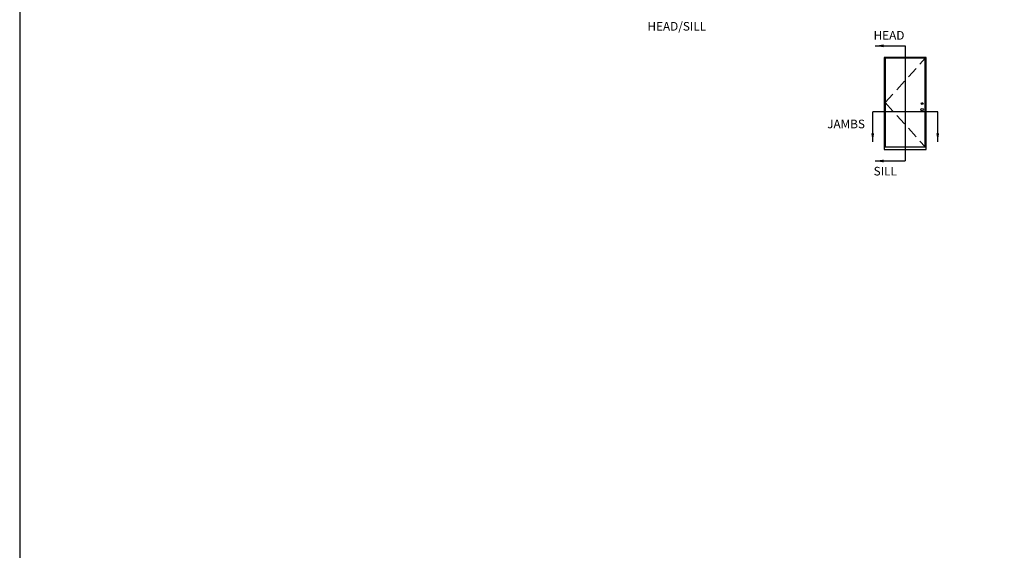
# Model space of a CAD drawing. Extents: x -52 to 1200, y 0 to 124.
# Drawn here: x 0 to 21, y 54 to 65 of the extents above; entities that cross this region are included whole.
import ezdxf

# ---------------------------------------------------------------- set-up
doc = ezdxf.new("R2010")
doc.units = 0
doc.header["$LTSCALE"] = 4
doc.header["$MEASUREMENT"] = 0
doc.linetypes.add('HIDDEN', pattern=[0.375, 0.25, -0.125])
for name, color, linetype in [('DIMS', 5, 'CONTINUOUS'), ('Title Block', 7, 'CONTINUOUS'), ('Vinyl Parts', 7, 'CONTINUOUS')]:
    doc.layers.add(name, color=color, linetype=linetype)
doc.styles.get("Standard").update_dxf_attribs({"font": 'romans.shx'})
doc.dimstyles.new('Decimal', dxfattribs={"dimtxt": 1, "dimasz": 1, "dimexe": 0.7, "dimexo": 0.7, "dimgap": 0.375, "dimtad": 0, "dimdec": 4, "dimzin": 1, "dimdsep": 46, "dimtxsty": 'Standard', "dimcen": 0, "dimclrd": 256, "dimclre": 256, "dimclrt": 256, "dimadec": 0, "dimazin": 0, "dimtfac": 1, "dimtdec": 4, "dimtofl": 0, "dimtmove": 2, "dimatfit": 3, "dimfxl": 0, "dimtolj": 1, "dimtzin": 0, "dimarcsym": 0})

msp = doc.modelspace()

# ---------------------------------------------------------------- linework, layer by layer
at = {"layer": 'DIMS'}
for p, q in [((19.22988, 64.64387), (19.22988, 62.14387)), ((19.93616, 63.2124), (18.52361, 63.2124))]:
    msp.add_line(p, q, dxfattribs=at)
at = {"layer": 'Title Block'}
msp.add_lwpolyline([(0, 50), (50, 50), (50, 100), (0, 100)], close=True, dxfattribs=at)
at = {"layer": 'Vinyl Parts', "linetype": 'HIDDEN', "ltscale": 0.25}
for q in [(19.66487, 64.37258), (19.66487, 62.45014)]:
    msp.add_line((18.7949, 63.41136), q, dxfattribs=at)
at = {"layer": 'Vinyl Parts'}
for points in [[(18.77361, 62.39387), (19.68616, 62.39387), (19.68616, 64.39387), (18.77361, 64.39387)], [(18.7949, 62.45014), (19.66487, 62.45014), (19.66487, 64.37258), (18.7949, 64.37258)]]:
    msp.add_lwpolyline(points, close=True, dxfattribs=at)
for centre, radius in [((19.59795, 63.39007), 0.01977), ((19.59795, 63.25623), 0.02586)]:
    msp.add_circle(centre, radius, dxfattribs=at)

# ---------------------------------------------------------------- texts
at = {"layer": 'DIMS'}
for s, p in [('HEAD/SILL', (13.63259, 64.97417)), ('HEAD', (18.54432, 64.77728)), ('JAMBS', (17.53545, 62.85379)), ('SILL', (18.54432, 61.82957))]:
    msp.add_text(s, height=0.1875, dxfattribs=at).set_placement(p)

# ---------------------------------------------------------------- leaders
for points in [[(18.57689, 64.64387), (19.22988, 64.64387)], [(18.52361, 62.55941), (18.52361, 63.2124)], [(19.93616, 62.55941), (19.93616, 63.2124)], [(18.57689, 62.14387), (19.22988, 62.14387)]]:
    msp.add_leader(points, dimstyle='Decimal', override={"dimscale": 0.1875, "dimgap": 0.375, "dimtad": 0}, dxfattribs=at)

doc.saveas('drawing.dxf')
